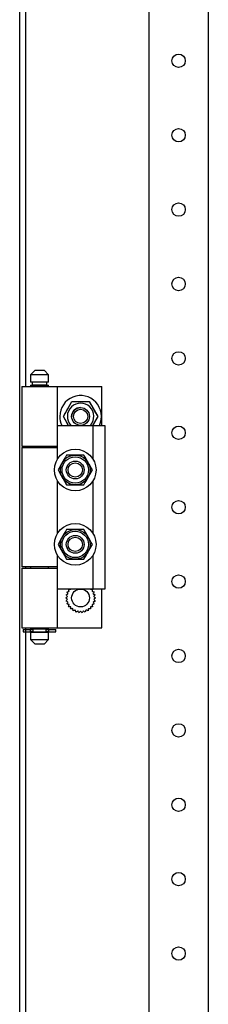
# Model space of a CAD drawing. Extents: x -6 to 5935, y 13 to 4213.
# Drawn here: x 2370 to 2434, y 2565 to 2896 of the extents above; entities that cross this region are included whole.
import ezdxf

# ---------------------------------------------------------------- set-up
doc = ezdxf.new("R2010")
doc.units = 0
doc.layers.add('1', color=7, linetype='CONTINUOUS')

msp = doc.modelspace()

# ---------------------------------------------------------------- linework, layer by layer
at = {"layer": '1'}
for p, q in [((2370.0604, 3311.739), (2370.0604, 2152.539)), ((2413.5601, 3227.6387), (2413.5601, 2236.6387)), ((2433.5601, 2236.6387), (2433.5601, 3227.6387)), ((2372.0604, 3173.789), (2372.0604, 2772.639)), ((2375.2604, 2778.139), (2373.7604, 2776.639)), ((2379.7604, 2776.639), (2373.7604, 2776.639)), ((2373.7604, 2776.639), (2373.7604, 2774.139)), ((2375.2604, 2778.139), (2378.2604, 2778.139)), ((2379.7604, 2776.639), (2378.2604, 2778.139)), ((2379.7604, 2774.139), (2379.7604, 2776.639)), ((2379.7604, 2774.139), (2373.7604, 2774.139)), ((2373.7604, 2773.139), (2379.7604, 2773.139)), ((2373.7604, 2773.139), (2373.7604, 2772.639)), ((2379.2604, 2774.139), (2374.2604, 2774.139)), ((2374.2604, 2774.139), (2374.2604, 2773.139)), ((2379.2604, 2773.139), (2374.2604, 2773.139)), ((2379.2604, 2773.139), (2379.2604, 2774.139)), ((2379.7604, 2772.639), (2379.7604, 2773.139)), ((2370.7604, 2772.639), (2382.7604, 2772.639)), ((2370.7604, 2772.639), (2370.7604, 2752.639)), ((2379.7604, 2772.639), (2397.7604, 2772.639)), ((2382.7604, 2752.639), (2382.7604, 2772.639)), ((2397.7604, 2759.639), (2397.7604, 2772.639)), ((2384.7869, 2762.639), (2387.6737, 2767.639)), ((2386.2611, 2765.1925), (2386.969, 2766.4185)), ((2386.969, 2766.4185), (2387.6737, 2767.639)), ((2387.6737, 2767.639), (2393.4472, 2767.639)), ((2387.6737, 2767.639), (2388.4514, 2767.639)), ((2388.4514, 2767.639), (2389.2317, 2767.639)), ((2389.2317, 2767.639), (2389.9265, 2767.639)), ((2389.9265, 2767.639), (2390.6221, 2767.639)), ((2390.6221, 2767.639), (2392.0378, 2767.639)), ((2392.0378, 2767.639), (2393.4472, 2767.639)), ((2393.4472, 2767.639), (2396.3339, 2762.639)), ((2393.4472, 2767.639), (2393.836, 2766.9655)), ((2393.836, 2766.9655), (2394.2262, 2766.2897)), ((2394.2262, 2766.2897), (2394.5736, 2765.688)), ((2384.7869, 2762.639), (2385.1758, 2763.3126)), ((2385.1758, 2763.3126), (2385.5659, 2763.9883)), ((2385.5659, 2763.9883), (2385.9133, 2764.59)), ((2385.9133, 2764.59), (2386.2611, 2765.1925)), ((2394.5736, 2765.688), (2394.9214, 2765.0855)), ((2394.9214, 2765.0855), (2395.6292, 2763.8596)), ((2395.6292, 2763.8596), (2396.3339, 2762.639)), ((2382.7604, 2748.2446), (2382.7604, 2759.639)), ((2382.7604, 2759.639), (2394.7604, 2759.639)), ((2386.519, 2759.639), (2384.7869, 2762.639)), ((2385.4916, 2761.4185), (2384.7869, 2762.639)), ((2386.1994, 2760.1925), (2385.4916, 2761.4185)), ((2386.519, 2759.639), (2386.1994, 2760.1925)), ((2396.3339, 2762.639), (2394.6019, 2759.639)), ((2394.8597, 2760.0855), (2394.6019, 2759.639)), ((2394.7604, 2748.2446), (2394.7604, 2759.639)), ((2394.7604, 2759.639), (2398.7604, 2759.639)), ((2395.2075, 2760.688), (2394.8597, 2760.0855)), ((2395.5549, 2761.2897), (2395.2075, 2760.688)), ((2395.945, 2761.9655), (2395.5549, 2761.2897)), ((2396.3339, 2762.639), (2395.945, 2761.9655)), ((2398.7604, 2759.639), (2398.7604, 2704.639)), ((2370.7604, 2752.639), (2382.7604, 2752.639)), ((2370.7604, 2752.139), (2382.7604, 2752.139)), ((2370.7604, 2752.139), (2370.7604, 2712.139)), ((2372.0604, 2752.639), (2372.0604, 2752.139)), ((2373.7604, 2752.639), (2373.7604, 2752.139)), ((2379.7604, 2752.139), (2379.7604, 2752.639)), ((2379.7604, 2752.639), (2382.7604, 2752.639)), ((2379.7604, 2752.139), (2382.7604, 2752.139)), ((2382.7604, 2748.2446), (2382.7604, 2752.139)), ((2385.8737, 2749.639), (2385.4848, 2748.9655)), ((2385.8737, 2749.639), (2385.5018, 2748.995)), ((2386.7293, 2749.639), (2385.8737, 2749.639)), ((2387.283, 2749.639), (2385.8737, 2749.639)), ((2387.589, 2749.639), (2386.7293, 2749.639)), ((2388.6987, 2749.639), (2387.283, 2749.639)), ((2388.2284, 2749.639), (2387.589, 2749.639)), ((2388.8686, 2749.639), (2388.2284, 2749.639)), ((2389.3943, 2749.639), (2388.6987, 2749.639)), ((2389.5132, 2749.639), (2388.8686, 2749.639)), ((2390.0891, 2749.639), (2389.3943, 2749.639)), ((2390.1567, 2749.639), (2389.5132, 2749.639)), ((2390.8694, 2749.639), (2390.0891, 2749.639)), ((2390.9035, 2749.639), (2390.1567, 2749.639)), ((2391.6472, 2749.639), (2390.8694, 2749.639)), ((2391.6472, 2749.639), (2390.9035, 2749.639)), ((2392.075, 2748.898), (2391.6472, 2749.639)), ((2392.3518, 2748.4185), (2391.6472, 2749.639)), ((2384.3994, 2747.0855), (2383.6916, 2745.8596)), ((2384.1643, 2746.6783), (2383.8446, 2746.1246)), ((2384.4844, 2747.2327), (2384.1643, 2746.6783)), ((2384.7472, 2747.688), (2384.3994, 2747.0855)), ((2384.8067, 2747.791), (2384.4844, 2747.2327)), ((2385.0946, 2748.2897), (2384.7472, 2747.688)), ((2385.1284, 2748.3483), (2384.8067, 2747.791)), ((2385.4848, 2748.9655), (2385.0946, 2748.2897)), ((2385.5018, 2748.995), (2385.1284, 2748.3483)), ((2392.5049, 2748.1534), (2392.075, 2748.898)), ((2393.0597, 2747.1925), (2392.3518, 2748.4185)), ((2392.8245, 2747.5997), (2392.5049, 2748.1534)), ((2393.1446, 2747.0453), (2392.8245, 2747.5997)), ((2393.4075, 2746.59), (2393.0597, 2747.1925)), ((2393.4669, 2746.4871), (2393.1446, 2747.0453)), ((2393.7549, 2745.9883), (2393.4075, 2746.59)), ((2393.7887, 2745.9298), (2393.4669, 2746.4871)), ((2383.6916, 2745.8596), (2382.9869, 2744.639)), ((2383.4147, 2745.38), (2382.9869, 2744.639)), ((2382.9869, 2744.639), (2383.3587, 2743.995)), ((2382.9869, 2744.639), (2383.3758, 2743.9655)), ((2383.3587, 2743.995), (2383.7321, 2743.3483)), ((2383.3758, 2743.9655), (2383.7659, 2743.2897)), ((2383.8446, 2746.1246), (2383.4147, 2745.38)), ((2383.7321, 2743.3483), (2384.0539, 2742.791)), ((2383.7659, 2743.2897), (2384.1133, 2742.688)), ((2393.1214, 2742.1925), (2393.8292, 2743.4185)), ((2393.3565, 2742.5997), (2393.6762, 2743.1534)), ((2393.6762, 2743.1534), (2394.1061, 2743.898)), ((2394.145, 2745.3126), (2393.7549, 2745.9883)), ((2394.1621, 2745.283), (2393.7887, 2745.9298)), ((2393.8292, 2743.4185), (2394.5339, 2744.639)), ((2394.1061, 2743.898), (2394.5339, 2744.639)), ((2394.5339, 2744.639), (2394.145, 2745.3126)), ((2394.5339, 2744.639), (2394.1621, 2745.283)), ((2382.7604, 2723.2446), (2382.7604, 2741.0335)), ((2384.0539, 2742.791), (2384.3762, 2742.2327)), ((2384.1133, 2742.688), (2384.4611, 2742.0855)), ((2384.3762, 2742.2327), (2384.6963, 2741.6783)), ((2384.4611, 2742.0855), (2385.169, 2740.8596)), ((2384.6963, 2741.6783), (2385.016, 2741.1246)), ((2385.016, 2741.1246), (2385.4458, 2740.38)), ((2385.169, 2740.8596), (2385.8737, 2739.639)), ((2385.4458, 2740.38), (2385.8737, 2739.639)), ((2391.6472, 2739.639), (2392.036, 2740.3126)), ((2391.6472, 2739.639), (2392.019, 2740.283)), ((2392.019, 2740.283), (2392.3924, 2740.9298)), ((2392.036, 2740.3126), (2392.4262, 2740.9883)), ((2392.3924, 2740.9298), (2392.7141, 2741.4871)), ((2392.4262, 2740.9883), (2392.7736, 2741.59)), ((2392.7141, 2741.4871), (2393.0364, 2742.0453)), ((2392.7736, 2741.59), (2393.1214, 2742.1925)), ((2393.0364, 2742.0453), (2393.3565, 2742.5997)), ((2394.7604, 2723.2446), (2394.7604, 2741.0335)), ((2385.8737, 2739.639), (2386.6173, 2739.639)), ((2385.8737, 2739.639), (2386.6514, 2739.639)), ((2386.6173, 2739.639), (2387.3641, 2739.639)), ((2386.6514, 2739.639), (2387.4317, 2739.639)), ((2387.3641, 2739.639), (2388.0076, 2739.639)), ((2387.4317, 2739.639), (2388.1265, 2739.639)), ((2388.0076, 2739.639), (2388.6522, 2739.639)), ((2388.1265, 2739.639), (2388.8221, 2739.639)), ((2388.6522, 2739.639), (2389.2924, 2739.639)), ((2388.8221, 2739.639), (2390.2378, 2739.639)), ((2389.2924, 2739.639), (2389.9318, 2739.639)), ((2389.9318, 2739.639), (2390.7915, 2739.639)), ((2390.2378, 2739.639), (2391.6472, 2739.639)), ((2390.7915, 2739.639), (2391.6472, 2739.639)), ((2385.0946, 2723.2897), (2384.7472, 2722.688)), ((2385.1284, 2723.3483), (2384.8067, 2722.791)), ((2385.4848, 2723.9655), (2385.0946, 2723.2897)), ((2385.5018, 2723.995), (2385.1284, 2723.3483)), ((2385.8737, 2724.639), (2385.4848, 2723.9655)), ((2385.8737, 2724.639), (2385.5018, 2723.995)), ((2386.7293, 2724.639), (2385.8737, 2724.639)), ((2387.283, 2724.639), (2385.8737, 2724.639)), ((2387.589, 2724.639), (2386.7293, 2724.639)), ((2388.6987, 2724.639), (2387.283, 2724.639)), ((2388.2284, 2724.639), (2387.589, 2724.639)), ((2388.8686, 2724.639), (2388.2284, 2724.639)), ((2389.3943, 2724.639), (2388.6987, 2724.639)), ((2389.5132, 2724.639), (2388.8686, 2724.639)), ((2390.0891, 2724.639), (2389.3943, 2724.639)), ((2390.1567, 2724.639), (2389.5132, 2724.639)), ((2390.8694, 2724.639), (2390.0891, 2724.639)), ((2390.9035, 2724.639), (2390.1567, 2724.639)), ((2391.6472, 2724.639), (2390.8694, 2724.639)), ((2391.6472, 2724.639), (2390.9035, 2724.639)), ((2392.075, 2723.898), (2391.6472, 2724.639)), ((2392.3518, 2723.4185), (2391.6472, 2724.639)), ((2392.5049, 2723.1534), (2392.075, 2723.898)), ((2393.0597, 2722.1925), (2392.3518, 2723.4185)), ((2392.8245, 2722.5997), (2392.5049, 2723.1534)), ((2383.6916, 2720.8596), (2382.9869, 2719.639)), ((2383.4147, 2720.38), (2382.9869, 2719.639)), ((2383.8446, 2721.1246), (2383.4147, 2720.38)), ((2384.3994, 2722.0855), (2383.6916, 2720.8596)), ((2384.1643, 2721.6783), (2383.8446, 2721.1246)), ((2384.4844, 2722.2327), (2384.1643, 2721.6783)), ((2384.7472, 2722.688), (2384.3994, 2722.0855)), ((2384.8067, 2722.791), (2384.4844, 2722.2327)), ((2393.1446, 2722.0453), (2392.8245, 2722.5997)), ((2393.4075, 2721.59), (2393.0597, 2722.1925)), ((2393.4669, 2721.4871), (2393.1446, 2722.0453)), ((2393.7549, 2720.9883), (2393.4075, 2721.59)), ((2393.7887, 2720.9298), (2393.4669, 2721.4871)), ((2394.145, 2720.3126), (2393.7549, 2720.9883)), ((2394.1621, 2720.283), (2393.7887, 2720.9298)), ((2394.5339, 2719.639), (2394.145, 2720.3126)), ((2394.5339, 2719.639), (2394.1621, 2720.283)), ((2382.9869, 2719.639), (2383.3587, 2718.995)), ((2382.9869, 2719.639), (2383.3758, 2718.9655)), ((2383.3587, 2718.995), (2383.7321, 2718.3483)), ((2383.3758, 2718.9655), (2383.7659, 2718.2897)), ((2383.7321, 2718.3483), (2384.0539, 2717.791)), ((2383.7659, 2718.2897), (2384.1133, 2717.688)), ((2384.0539, 2717.791), (2384.3762, 2717.2327)), ((2384.1133, 2717.688), (2384.4611, 2717.0855)), ((2384.3762, 2717.2327), (2384.6963, 2716.6783)), ((2384.4611, 2717.0855), (2385.169, 2715.8596)), ((2384.6963, 2716.6783), (2385.016, 2716.1246)), ((2392.4262, 2715.9883), (2392.7736, 2716.59)), ((2392.7141, 2716.4871), (2393.0364, 2717.0453)), ((2392.7736, 2716.59), (2393.1214, 2717.1925)), ((2393.0364, 2717.0453), (2393.3565, 2717.5997)), ((2393.1214, 2717.1925), (2393.8292, 2718.4185)), ((2393.3565, 2717.5997), (2393.6762, 2718.1534)), ((2393.6762, 2718.1534), (2394.1061, 2718.898)), ((2393.8292, 2718.4185), (2394.5339, 2719.639)), ((2394.1061, 2718.898), (2394.5339, 2719.639)), ((2382.7604, 2704.639), (2382.7604, 2716.0335)), ((2382.7604, 2712.139), (2382.7604, 2716.0335)), ((2385.016, 2716.1246), (2385.4458, 2715.38)), ((2385.169, 2715.8596), (2385.8737, 2714.639)), ((2385.4458, 2715.38), (2385.8737, 2714.639)), ((2385.8737, 2714.639), (2386.6173, 2714.639)), ((2385.8737, 2714.639), (2386.6514, 2714.639)), ((2386.6173, 2714.639), (2387.3641, 2714.639)), ((2386.6514, 2714.639), (2387.4317, 2714.639)), ((2387.3641, 2714.639), (2388.0076, 2714.639)), ((2387.4317, 2714.639), (2388.1265, 2714.639)), ((2388.0076, 2714.639), (2388.6522, 2714.639)), ((2388.1265, 2714.639), (2388.8221, 2714.639)), ((2388.6522, 2714.639), (2389.2924, 2714.639)), ((2388.8221, 2714.639), (2390.2378, 2714.639)), ((2389.2924, 2714.639), (2389.9318, 2714.639)), ((2389.9318, 2714.639), (2390.7915, 2714.639)), ((2390.2378, 2714.639), (2391.6472, 2714.639)), ((2390.7915, 2714.639), (2391.6472, 2714.639)), ((2391.6472, 2714.639), (2392.036, 2715.3126)), ((2391.6472, 2714.639), (2392.019, 2715.283)), ((2392.019, 2715.283), (2392.3924, 2715.9298)), ((2392.036, 2715.3126), (2392.4262, 2715.9883)), ((2392.3924, 2715.9298), (2392.7141, 2716.4871)), ((2394.7604, 2704.639), (2394.7604, 2716.0335)), ((2382.7604, 2712.139), (2370.7604, 2712.139)), ((2370.7604, 2711.639), (2382.7604, 2711.639)), ((2370.7604, 2711.639), (2370.7604, 2691.639)), ((2372.0604, 2712.139), (2372.0604, 2711.639)), ((2373.7604, 2712.139), (2373.7604, 2711.639)), ((2382.7604, 2712.139), (2379.7604, 2712.139)), ((2379.7604, 2711.639), (2379.7604, 2712.139)), ((2379.7604, 2711.639), (2382.7604, 2711.639)), ((2382.7604, 2691.639), (2382.7604, 2711.639)), ((2394.7604, 2704.639), (2382.7604, 2704.639)), ((2385.9927, 2703.6727), (2386.2232, 2703.7345)), ((2386.0863, 2703.489), (2385.9927, 2703.6727)), ((2386.1807, 2703.3037), (2386.0863, 2703.489)), ((2386.2542, 2703.1595), (2386.1807, 2703.3037)), ((2386.2232, 2703.7345), (2386.4561, 2703.7969)), ((2386.4561, 2703.7969), (2386.5809, 2703.8303)), ((2386.5153, 2704.5779), (2386.7536, 2704.5904)), ((2386.5687, 2704.3788), (2386.5153, 2704.5779)), ((2386.6225, 2704.1779), (2386.5687, 2704.3788)), ((2386.5809, 2703.8303), (2386.7066, 2703.864)), ((2386.6644, 2704.0216), (2386.6225, 2704.1779)), ((2386.7066, 2703.864), (2386.6644, 2704.0216)), ((2386.7536, 2704.5904), (2386.9944, 2704.6031)), ((2386.9944, 2704.6031), (2387.1235, 2704.6098)), ((2387.1235, 2704.6098), (2387.2534, 2704.6166)), ((2387.2534, 2704.6166), (2387.2523, 2704.639)), ((2393.8685, 2704.639), (2393.8674, 2704.6166)), ((2393.8674, 2704.6166), (2394.0303, 2704.6081)), ((2394.0303, 2704.6081), (2394.1919, 2704.5996)), ((2394.1919, 2704.5996), (2394.3996, 2704.5887)), ((2394.3996, 2704.5887), (2394.6055, 2704.5779)), ((2394.4479, 2703.9897), (2394.4142, 2703.864)), ((2394.4142, 2703.864), (2394.5718, 2703.8218)), ((2394.4813, 2704.1145), (2394.4479, 2703.9897)), ((2394.5437, 2704.3474), (2394.4813, 2704.1145)), ((2394.6055, 2704.5779), (2394.5437, 2704.3474)), ((2394.5718, 2703.8218), (2394.7281, 2703.7799)), ((2394.7281, 2703.7799), (2394.929, 2703.7261)), ((2398.7604, 2704.639), (2394.7604, 2704.639)), ((2395.0198, 2703.4601), (2394.9103, 2703.2452)), ((2394.929, 2703.7261), (2395.1281, 2703.6727)), ((2395.1281, 2703.6727), (2395.0198, 2703.4601)), ((2397.7604, 2691.639), (2397.7604, 2704.639)), ((2385.5604, 2701.639), (2385.7459, 2701.7892)), ((2385.7206, 2701.5093), (2385.5604, 2701.639)), ((2385.6697, 2702.6786), (2385.8823, 2702.7869)), ((2385.7994, 2702.5184), (2385.6697, 2702.6786)), ((2385.6697, 2700.5995), (2385.8199, 2700.7849)), ((2385.8534, 2700.5059), (2385.6697, 2700.5995)), ((2385.8823, 2701.3784), (2385.7206, 2701.5093)), ((2385.7459, 2701.7892), (2385.9332, 2701.9409)), ((2385.9303, 2702.3567), (2385.7994, 2702.5184)), ((2385.8199, 2700.7849), (2385.9716, 2700.9723)), ((2386.0387, 2700.4114), (2385.8534, 2700.5059)), ((2385.8823, 2702.7869), (2386.0971, 2702.8964)), ((2386.008, 2701.2765), (2385.8823, 2701.3784)), ((2386.0321, 2702.231), (2385.9303, 2702.3567)), ((2385.9332, 2701.9409), (2386.0337, 2702.0223)), ((2385.9716, 2700.9723), (2386.0529, 2701.0728)), ((2386.1348, 2701.1739), (2386.008, 2701.2765)), ((2386.1348, 2702.1042), (2386.0321, 2702.231)), ((2386.0337, 2702.0223), (2386.1348, 2702.1042)), ((2386.1829, 2700.338), (2386.0387, 2700.4114)), ((2386.0529, 2701.0728), (2386.1348, 2701.1739)), ((2386.0971, 2702.8964), (2386.2123, 2702.9551)), ((2386.101, 2699.818), (2386.2105, 2700.0328)), ((2386.3282, 2700.2639), (2386.1829, 2700.338)), ((2386.2105, 2700.0328), (2386.2692, 2700.148)), ((2386.2123, 2702.9551), (2386.3282, 2703.0141)), ((2386.3282, 2703.0141), (2386.2542, 2703.1595)), ((2386.2692, 2700.148), (2386.3282, 2700.2639)), ((2394.8516, 2703.1301), (2394.7926, 2703.0141)), ((2394.7926, 2703.0141), (2394.9379, 2702.9401)), ((2394.9085, 2700.323), (2394.7926, 2700.2639)), ((2394.7926, 2700.2639), (2394.8666, 2700.1185)), ((2394.9103, 2703.2452), (2394.8516, 2703.1301)), ((2394.8666, 2700.1185), (2394.9401, 2699.9743)), ((2395.0237, 2700.3817), (2394.9085, 2700.323)), ((2394.9379, 2702.9401), (2395.0821, 2702.8666)), ((2394.9401, 2699.9743), (2395.0345, 2699.789)), ((2395.0679, 2702.2053), (2394.986, 2702.1042)), ((2394.986, 2702.1042), (2395.1128, 2702.0015)), ((2395.0871, 2701.2558), (2394.986, 2701.1739)), ((2394.986, 2701.1739), (2395.0887, 2701.0471)), ((2395.2385, 2700.4911), (2395.0237, 2700.3817)), ((2395.1492, 2702.3057), (2395.0679, 2702.2053)), ((2395.0821, 2702.8666), (2395.2674, 2702.7722)), ((2395.1876, 2701.3371), (2395.0871, 2701.2558)), ((2395.0887, 2701.0471), (2395.1905, 2700.9213)), ((2395.1128, 2702.0015), (2395.2385, 2701.8997)), ((2395.301, 2702.4931), (2395.1492, 2702.3057)), ((2395.3749, 2701.4888), (2395.1876, 2701.3371)), ((2395.1905, 2700.9213), (2395.3214, 2700.7597)), ((2395.2385, 2701.8997), (2395.4002, 2701.7688)), ((2395.4511, 2700.5995), (2395.2385, 2700.4911)), ((2395.2674, 2702.7722), (2395.4511, 2702.6786)), ((2395.4511, 2702.6786), (2395.301, 2702.4931)), ((2395.3214, 2700.7597), (2395.4511, 2700.5995)), ((2395.5604, 2701.639), (2395.3749, 2701.4888)), ((2395.4002, 2701.7688), (2395.5604, 2701.639)), ((2385.9927, 2699.6053), (2386.101, 2699.818)), ((2386.1918, 2699.552), (2385.9927, 2699.6053)), ((2386.3927, 2699.4981), (2386.1918, 2699.552)), ((2386.549, 2699.4563), (2386.3927, 2699.4981)), ((2386.5153, 2698.7001), (2386.5771, 2698.9306)), ((2386.7212, 2698.6893), (2386.5153, 2698.7001)), ((2386.7066, 2699.414), (2386.549, 2699.4563)), ((2386.5771, 2698.9306), (2386.6395, 2699.1635)), ((2386.6395, 2699.1635), (2386.6729, 2699.2884)), ((2386.6729, 2699.2884), (2386.7066, 2699.414)), ((2386.9289, 2698.6784), (2386.7212, 2698.6893)), ((2387.0905, 2698.6699), (2386.9289, 2698.6784)), ((2387.2534, 2698.6614), (2387.0905, 2698.6699)), ((2387.2147, 2697.9233), (2387.2272, 2698.1616)), ((2387.4184, 2697.9555), (2387.2147, 2697.9233)), ((2387.2272, 2698.1616), (2387.2399, 2698.4024)), ((2387.2399, 2698.4024), (2387.2466, 2698.5315)), ((2387.2466, 2698.5315), (2387.2534, 2698.6614)), ((2387.6238, 2697.9881), (2387.4184, 2697.9555)), ((2387.7836, 2698.0134), (2387.6238, 2697.9881)), ((2387.9448, 2698.0389), (2387.7836, 2698.0134)), ((2387.9651, 2697.9104), (2387.9448, 2698.0389)), ((2387.9854, 2697.7827), (2387.9651, 2697.9104)), ((2388.0231, 2697.5446), (2387.9854, 2697.7827)), ((2388.0604, 2697.3089), (2388.0231, 2697.5446)), ((2388.2529, 2697.3828), (2388.0604, 2697.3089)), ((2388.447, 2697.4573), (2388.2529, 2697.3828)), ((2388.5981, 2697.5153), (2388.447, 2697.4573)), ((2388.7504, 2697.5738), (2388.5981, 2697.5153)), ((2388.7971, 2697.4523), (2388.7504, 2697.5738)), ((2388.8434, 2697.3316), (2388.7971, 2697.4523)), ((2388.9298, 2697.1065), (2388.8434, 2697.3316)), ((2389.0153, 2696.8837), (2388.9298, 2697.1065)), ((2389.1882, 2696.996), (2389.0153, 2696.8837)), ((2389.3627, 2697.1093), (2389.1882, 2696.996)), ((2389.4984, 2697.1974), (2389.3627, 2697.1093)), ((2389.6352, 2697.2863), (2389.4984, 2697.1974)), ((2389.7061, 2697.1772), (2389.6352, 2697.2863)), ((2389.7765, 2697.0688), (2389.7061, 2697.1772)), ((2389.9078, 2696.8666), (2389.7765, 2697.0688)), ((2390.0378, 2696.6664), (2389.9078, 2696.8666)), ((2390.1835, 2696.8122), (2390.0378, 2696.6664)), ((2390.3306, 2696.9593), (2390.1835, 2696.8122)), ((2390.445, 2697.0737), (2390.3306, 2696.9593)), ((2390.5604, 2697.1891), (2390.445, 2697.0737)), ((2390.6524, 2697.0971), (2390.5604, 2697.1891)), ((2390.7438, 2697.0056), (2390.6524, 2697.0971)), ((2390.9143, 2696.8352), (2390.7438, 2697.0056)), ((2391.083, 2696.6664), (2390.9143, 2696.8352)), ((2391.1953, 2696.8393), (2391.083, 2696.6664)), ((2391.3086, 2697.0137), (2391.1953, 2696.8393)), ((2391.3967, 2697.1495), (2391.3086, 2697.0137)), ((2391.4856, 2697.2863), (2391.3967, 2697.1495)), ((2391.5947, 2697.2154), (2391.4856, 2697.2863)), ((2391.7031, 2697.145), (2391.5947, 2697.2154)), ((2391.9053, 2697.0137), (2391.7031, 2697.145)), ((2392.1055, 2696.8837), (2391.9053, 2697.0137)), ((2392.1794, 2697.0762), (2392.1055, 2696.8837)), ((2392.2539, 2697.2704), (2392.1794, 2697.0762)), ((2392.3119, 2697.4215), (2392.2539, 2697.2704)), ((2392.3704, 2697.5738), (2392.3119, 2697.4215)), ((2392.4918, 2697.5271), (2392.3704, 2697.5738)), ((2392.6125, 2697.4808), (2392.4918, 2697.5271)), ((2392.8376, 2697.3944), (2392.6125, 2697.4808)), ((2393.0604, 2697.3089), (2392.8376, 2697.3944)), ((2393.0927, 2697.5125), (2393.0604, 2697.3089)), ((2393.1252, 2697.7179), (2393.0927, 2697.5125)), ((2393.1505, 2697.8778), (2393.1252, 2697.7179)), ((2393.176, 2698.0389), (2393.1505, 2697.8778)), ((2393.3045, 2698.0186), (2393.176, 2698.0389)), ((2393.4322, 2697.9983), (2393.3045, 2698.0186)), ((2393.6703, 2697.9606), (2393.4322, 2697.9983)), ((2393.9061, 2697.9233), (2393.6703, 2697.9606)), ((2393.9973, 2698.6682), (2393.8674, 2698.6614)), ((2393.8674, 2698.6614), (2393.8759, 2698.4985)), ((2393.8759, 2698.4985), (2393.8844, 2698.3369)), ((2393.8844, 2698.3369), (2393.8953, 2698.1292)), ((2393.8953, 2698.1292), (2393.9061, 2697.9233)), ((2394.1264, 2698.675), (2393.9973, 2698.6682)), ((2394.3672, 2698.6876), (2394.1264, 2698.675)), ((2394.6055, 2698.7001), (2394.3672, 2698.6876)), ((2394.5399, 2699.4477), (2394.4142, 2699.414)), ((2394.4142, 2699.414), (2394.4564, 2699.2565)), ((2394.4564, 2699.2565), (2394.4983, 2699.1001)), ((2394.4983, 2699.1001), (2394.5521, 2698.8992)), ((2394.6647, 2699.4812), (2394.5399, 2699.4477)), ((2394.5521, 2698.8992), (2394.6055, 2698.7001)), ((2394.8976, 2699.5436), (2394.6647, 2699.4812)), ((2395.1281, 2699.6053), (2394.8976, 2699.5436)), ((2395.0345, 2699.789), (2395.1281, 2699.6053)), ((2370.7604, 2691.639), (2382.7604, 2691.639)), ((2371.2604, 2690.989), (2373.7354, 2690.989)), ((2371.2604, 2690.989), (2371.2604, 2690.289)), ((2371.2604, 2690.289), (2373.7354, 2690.289)), ((2372.0604, 2691.639), (2372.0604, 2289.139)), ((2373.7354, 2690.289), (2373.7354, 2690.989)), ((2373.7354, 2690.989), (2374.5104, 2690.989)), ((2374.5104, 2690.289), (2373.7354, 2690.289)), ((2373.7604, 2691.639), (2373.7604, 2691.139)), ((2379.7604, 2691.139), (2373.7604, 2691.139)), ((2373.7604, 2690.139), (2379.7604, 2690.139)), ((2373.7604, 2690.139), (2373.7604, 2687.639)), ((2379.2604, 2691.139), (2374.2604, 2691.139)), ((2374.2604, 2691.139), (2374.2604, 2690.989)), ((2374.2604, 2690.289), (2374.2604, 2690.139)), ((2379.2604, 2690.139), (2374.2604, 2690.139)), ((2374.5104, 2690.989), (2374.5104, 2690.289)), ((2379.0104, 2690.289), (2379.0104, 2690.989)), ((2379.0104, 2690.989), (2379.7854, 2690.989)), ((2379.7854, 2690.289), (2379.0104, 2690.289)), ((2379.2604, 2690.989), (2379.2604, 2691.139)), ((2379.2604, 2690.139), (2379.2604, 2690.289)), ((2379.7604, 2691.139), (2379.7604, 2691.639)), ((2379.7604, 2691.639), (2397.7604, 2691.639)), ((2379.7604, 2687.639), (2379.7604, 2690.139)), ((2379.7854, 2690.989), (2379.7854, 2690.289)), ((2379.7854, 2690.989), (2382.2604, 2690.989)), ((2379.7854, 2690.289), (2382.2604, 2690.289)), ((2382.2604, 2690.289), (2382.2604, 2690.989)), ((2373.7604, 2687.639), (2379.7604, 2687.639)), ((2373.7604, 2687.639), (2375.2604, 2686.139)), ((2378.2604, 2686.139), (2379.7604, 2687.639)), ((2378.2604, 2686.139), (2375.2604, 2686.139))]:
    msp.add_line(p, q, dxfattribs=at)
for centre, radius in [((2423.5601, 2882.1387), 2.25), ((2423.5601, 2857.1387), 2.25), ((2423.5601, 2832.1387), 2.25), ((2423.5601, 2807.1387), 2.25), ((2423.5601, 2782.1387), 2.25), ((2390.5604, 2762.639), 3), ((2390.5604, 2762.639), 2.4), ((2423.5601, 2757.1387), 2.25), ((2388.7604, 2744.639), 7), ((2388.7604, 2744.639), 5), ((2388.7604, 2744.639), 4.45), ((2388.7604, 2744.639), 3), ((2388.7604, 2744.639), 2.4), ((2423.5601, 2732.1387), 2.25), ((2388.7604, 2719.639), 7), ((2388.7604, 2719.639), 5), ((2388.7604, 2719.639), 4.45), ((2388.7604, 2719.639), 3), ((2388.7604, 2719.639), 2.4), ((2423.5601, 2707.1387), 2.25), ((2390.5604, 2701.639), 3), ((2423.5601, 2682.1387), 2.25), ((2423.5601, 2657.1387), 2.25), ((2423.5601, 2632.1387), 2.25), ((2423.5601, 2607.1387), 2.25), ((2423.5601, 2582.1387), 2.25)]:
    msp.add_circle(centre, radius, dxfattribs=at)
for radius, start, end in [(7, -25.376934, 180), (4.45, -42.388744, -137.611256), (7, -180, -154.623067)]:
    msp.add_arc((2390.5604, 2762.639), radius, start, end, dxfattribs=at)
at = {"layer": '1', "color": 1}
msp.add_arc((2390.5604, 2762.639), 3, 90, 180, dxfattribs=at)

doc.saveas('drawing.dxf')
